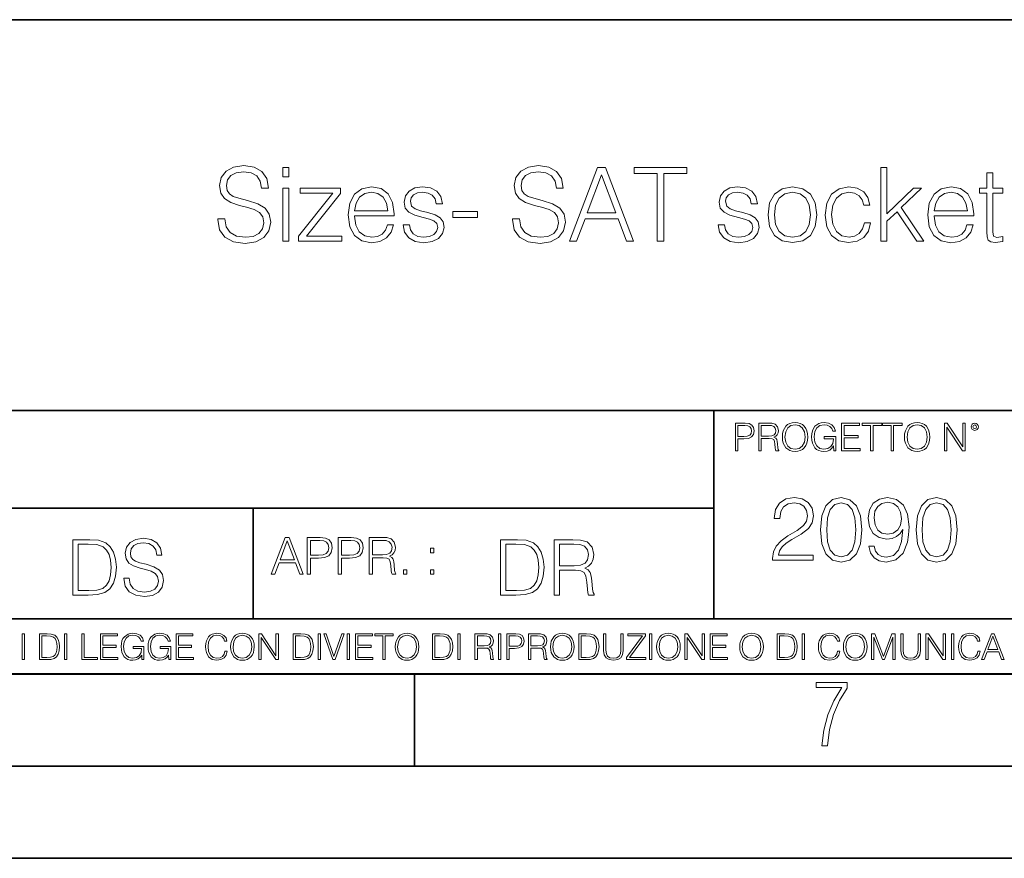
# Model space of a CAD drawing. Extents: x 0 to 420, y 0 to 297.
# Drawn here: x 292 to 346, y 0 to 46 of the extents above; entities that cross this region are included whole.
import ezdxf

# ---------------------------------------------------------------- set-up
doc = ezdxf.new("R2010")
doc.units = 0

msp = doc.modelspace()

# ---------------------------------------------------------------- linework, layer by layer
at = {"color": 7, "lineweight": 35}
for p, q in [((234.999802, 45.500252), (410, 45.500252)), ((254.999802, 24.300249), (410, 24.300249)), ((329.999786, 13.00025), (329.999786, 24.300249)), ((234.999802, 19.00025), (329.999786, 19.00025)), ((304.999786, 13.00025), (304.999786, 19.00025)), ((234.999802, 13.00025), (410, 13.00025)), ((25.000401, 9.99976), (410, 9.99976)), ((234.999802, 10.00025), (410, 10.00025)), ((313.75, 4.99976), (313.75, 9.99976)), ((267.5, 4.99976), (415, 4.99976)), ((0, 0), (420, 0)), ((0, 0), (420, 0))]:
    msp.add_line(p, q, dxfattribs=at)
at = {"color": 7, "lineweight": 18}
for points in [[(303.085632, 34.689312), (303.085632, 34.661495), (303.180206, 34.105167), (303.469513, 33.699047), (303.936829, 33.454262), (304.576599, 33.36525), (305.149628, 33.4487), (305.583557, 33.676796), (305.856171, 34.038406), (305.956299, 34.522415), (305.878418, 34.950787), (305.65033, 35.273457), (305.260895, 35.51268), (304.699005, 35.696266), (304.231689, 35.813095), (303.92569, 35.913235), (303.719849, 36.052315), (303.597473, 36.241467), (303.558533, 36.497379), (303.614166, 36.814487), (303.792175, 37.053707), (304.081482, 37.198353), (304.476471, 37.253986), (304.888153, 37.192791), (305.199707, 37.020329), (305.388855, 36.742165), (305.461151, 36.363861), (305.839478, 36.363861), (305.739319, 36.875683), (305.47229, 37.259548), (305.055054, 37.498772), (304.493164, 37.582218), (303.942383, 37.498772), (303.530701, 37.281803), (303.269226, 36.94244), (303.180206, 36.508507), (303.246979, 36.085697), (303.447266, 35.790844), (303.786621, 35.579437), (304.27063, 35.423664), (304.648926, 35.32909), (305.066162, 35.195572), (305.355469, 35.034237), (305.522369, 34.806141), (305.578003, 34.483471), (305.51123, 34.155235), (305.316528, 33.904888), (305.004974, 33.743553), (304.582153, 33.693485), (304.103729, 33.760242), (303.753235, 33.95496), (303.536285, 34.266502), (303.463959, 34.689312)], [(306.612762, 36.975822), (306.946564, 36.975822), (306.946564, 37.476517), (306.612762, 37.476517)], [(319.074524, 34.689312), (319.074524, 34.661495), (319.169098, 34.105167), (319.458374, 33.699047), (319.92569, 33.454262), (320.565491, 33.36525), (321.138489, 33.4487), (321.572418, 33.676796), (321.845032, 34.038406), (321.94516, 34.522415), (321.867279, 34.950787), (321.639191, 35.273457), (321.249756, 35.51268), (320.687866, 35.696266), (320.220551, 35.813095), (319.914581, 35.913235), (319.70874, 36.052315), (319.586334, 36.241467), (319.547394, 36.497379), (319.603027, 36.814487), (319.781067, 37.053707), (320.070343, 37.198353), (320.465332, 37.253986), (320.877014, 37.192791), (321.188568, 37.020329), (321.377716, 36.742165), (321.450043, 36.363861), (321.828339, 36.363861), (321.72821, 36.875683), (321.461182, 37.259548), (321.043915, 37.498772), (320.482025, 37.582218), (319.931274, 37.498772), (319.519592, 37.281803), (319.258118, 36.94244), (319.169098, 36.508507), (319.23584, 36.085697), (319.436127, 35.790844), (319.775482, 35.579437), (320.259491, 35.423664), (320.637787, 35.32909), (321.055054, 35.195572), (321.34433, 35.034237), (321.51123, 34.806141), (321.566864, 34.483471), (321.500122, 34.155235), (321.305389, 33.904888), (320.993835, 33.743553), (320.571045, 33.693485), (320.09259, 33.760242), (319.742126, 33.95496), (319.525146, 34.266502), (319.45282, 34.689312)], [(322.167694, 33.476517), (322.551575, 33.476517), (323.007751, 34.700439), (324.810272, 34.700439), (325.260895, 33.476517), (325.644745, 33.476517), (324.125977, 37.476517), (323.686462, 37.476517)], [(326.918762, 33.476517), (327.285919, 33.476517), (327.285919, 37.148285), (328.532104, 37.148285), (328.532104, 37.476517), (325.672577, 37.476517), (325.672577, 37.148285), (326.918762, 37.148285)], [(339.052277, 33.476517), (339.386047, 33.476517), (339.386047, 34.561356), (339.931274, 35.084305), (341.004974, 33.476517), (341.388855, 33.476517), (340.164917, 35.306835), (341.25531, 36.363861), (340.826965, 36.363861), (339.386047, 34.961914), (339.386047, 37.476517), (339.052277, 37.476517)], [(323.130157, 35.028671), (323.903442, 37.087086), (324.682312, 35.028671)], [(345.132935, 37.192791), (344.799133, 37.192791), (344.799133, 36.363861), (344.404144, 36.363861), (344.404144, 36.091259), (344.799133, 36.091259), (344.799133, 33.988338), (344.815826, 33.726864), (344.882568, 33.543278), (345.021667, 33.443138), (345.25531, 33.404194), (345.666992, 33.465389), (345.666992, 33.73243), (345.34433, 33.676796), (345.166321, 33.749119), (345.132935, 33.988338), (345.132935, 36.091259), (345.666992, 36.091259), (345.666992, 36.363861), (345.132935, 36.363861)], [(306.612762, 33.476517), (306.946564, 33.476517), (306.946564, 36.363861), (306.612762, 36.363861)], [(307.463959, 33.476517), (309.81723, 33.476517), (309.81723, 33.749119), (307.892334, 33.749119), (309.733765, 36.069008), (309.733765, 36.363861), (307.558533, 36.363861), (307.558533, 36.091259), (309.333221, 36.091259), (307.463959, 33.754681)], [(310.50705, 34.856209), (312.660065, 34.856209), (312.660065, 34.967476), (312.571045, 35.590565), (312.331818, 36.052315), (311.942383, 36.336044), (311.430573, 36.436184), (310.896484, 36.330482), (310.501495, 36.035625), (310.245575, 35.55162), (310.16214, 34.906281), (310.245575, 34.266502), (310.495941, 33.793625), (310.89093, 33.498772), (311.419434, 33.398632), (311.875641, 33.470955), (312.237244, 33.660107), (312.493164, 33.966087), (312.621124, 34.366642), (312.287323, 34.366642), (312.187164, 34.082916), (312.003601, 33.87151), (311.753235, 33.737991), (311.441681, 33.693485), (311.057831, 33.765808), (310.76297, 33.9939), (310.573822, 34.349953), (310.50705, 34.83952)], [(313.132935, 34.377769), (313.21637, 33.971649), (313.444489, 33.660107), (313.794952, 33.470955), (314.256714, 33.398632), (314.712891, 33.465389), (315.057831, 33.63229), (315.280365, 33.893764), (315.358246, 34.227558), (315.302612, 34.527977), (315.146851, 34.750507), (314.874237, 34.911842), (314.479248, 35.039799), (314.078705, 35.134377), (313.783844, 35.234512), (313.60025, 35.390285), (313.539062, 35.646198), (313.578003, 35.840912), (313.705963, 36.002247), (313.911804, 36.102386), (314.184387, 36.141331), (314.490387, 36.096825), (314.718475, 35.97443), (314.868683, 35.779716), (314.935425, 35.518242), (315.280365, 35.518242), (315.180206, 35.902107), (314.963257, 36.191399), (314.623901, 36.369423), (314.189941, 36.436184), (313.778259, 36.369423), (313.466736, 36.202526), (313.260895, 35.935486), (313.194122, 35.601692), (313.25531, 35.279018), (313.455597, 35.062054), (313.778259, 34.900719), (314.234467, 34.772762), (314.568268, 34.68375), (314.813049, 34.589172), (314.963257, 34.450092), (315.013336, 34.233124), (314.957703, 34.010593), (314.807495, 33.843693), (314.568268, 33.73243), (314.240021, 33.693485), (313.928467, 33.743553), (313.68927, 33.882637), (313.533478, 34.099606), (313.477844, 34.377769)], [(330.223328, 34.377769), (330.306793, 33.971649), (330.534882, 33.660107), (330.885376, 33.470955), (331.347107, 33.398632), (331.803314, 33.465389), (332.148224, 33.63229), (332.370758, 33.893764), (332.448639, 34.227558), (332.393005, 34.527977), (332.237244, 34.750507), (331.964661, 34.911842), (331.569641, 35.039799), (331.169098, 35.134377), (330.874237, 35.234512), (330.690643, 35.390285), (330.629456, 35.646198), (330.668396, 35.840912), (330.796356, 36.002247), (331.002197, 36.102386), (331.274811, 36.141331), (331.58078, 36.096825), (331.808868, 35.97443), (331.959076, 35.779716), (332.025848, 35.518242), (332.370758, 35.518242), (332.27063, 35.902107), (332.05365, 36.191399), (331.714294, 36.369423), (331.280365, 36.436184), (330.868683, 36.369423), (330.557129, 36.202526), (330.351288, 35.935486), (330.284546, 35.601692), (330.345734, 35.279018), (330.546021, 35.062054), (330.868683, 34.900719), (331.32486, 34.772762), (331.658661, 34.68375), (331.903442, 34.589172), (332.05365, 34.450092), (332.103729, 34.233124), (332.048096, 34.010593), (331.897888, 33.843693), (331.658661, 33.73243), (331.330444, 33.693485), (331.01889, 33.743553), (330.779663, 33.882637), (330.623901, 34.099606), (330.568268, 34.377769)], [(332.932648, 34.917408), (333.016113, 34.272064), (333.277588, 33.793625), (333.694824, 33.498772), (334.256714, 33.404194), (334.818604, 33.504333), (335.23584, 33.793625), (335.49176, 34.272064), (335.586334, 34.917408), (335.49176, 35.562748), (335.23584, 36.035625), (334.818604, 36.330482), (334.256714, 36.436184), (333.694824, 36.330482), (333.277588, 36.035625), (333.016113, 35.557186)], [(338.167694, 34.472343), (338.067566, 34.144112), (337.883972, 33.899326), (337.633636, 33.749119), (337.327637, 33.699047), (336.938232, 33.776936), (336.643372, 34.016155), (336.448639, 34.400021), (336.381897, 34.928532), (336.448639, 35.440357), (336.643372, 35.824223), (336.938232, 36.05788), (337.322083, 36.141331), (337.622498, 36.091259), (337.872864, 35.952179), (338.045319, 35.729645), (338.139893, 35.445919), (338.462555, 35.445919), (338.356873, 35.846474), (338.123199, 36.15802), (337.767151, 36.363861), (337.322083, 36.436184), (336.788025, 36.330482), (336.381897, 36.030064), (336.125977, 35.546059), (336.036957, 34.900719), (336.125977, 34.266502), (336.376343, 33.799187), (336.776886, 33.504333), (337.299835, 33.404194), (337.767151, 33.476517), (338.134338, 33.68792), (338.37912, 34.021717), (338.501495, 34.472343)], [(341.94516, 34.856209), (344.098175, 34.856209), (344.098175, 34.967476), (344.009155, 35.590565), (343.769928, 36.052315), (343.380493, 36.336044), (342.868683, 36.436184), (342.334595, 36.330482), (341.939606, 36.035625), (341.683685, 35.55162), (341.60025, 34.906281), (341.683685, 34.266502), (341.934052, 33.793625), (342.329041, 33.498772), (342.857544, 33.398632), (343.313751, 33.470955), (343.675354, 33.660107), (343.931274, 33.966087), (344.059204, 34.366642), (343.725433, 34.366642), (343.625275, 34.082916), (343.441711, 33.87151), (343.191345, 33.737991), (342.879791, 33.693485), (342.495941, 33.765808), (342.20108, 33.9939), (342.011932, 34.349953), (341.94516, 34.83952)], [(310.50705, 35.128811), (310.590515, 35.55162), (310.779663, 35.868729), (311.063385, 36.069008), (311.425018, 36.141331), (311.775482, 36.069008), (312.05365, 35.87429), (312.231689, 35.55162), (312.315125, 35.128811)], [(333.277588, 34.917408), (333.34433, 35.440357), (333.533478, 35.824223), (333.845032, 36.05788), (334.256714, 36.141331), (334.668396, 36.05788), (334.97995, 35.824223), (335.169098, 35.440357), (335.241425, 34.917408), (335.169098, 34.388893), (334.97995, 34.010593), (334.668396, 33.776936), (334.256714, 33.699047), (333.845032, 33.776936), (333.533478, 34.010593), (333.338776, 34.388893)], [(341.94516, 35.128811), (342.028625, 35.55162), (342.217773, 35.868729), (342.501495, 36.069008), (342.863098, 36.141331), (343.213593, 36.069008), (343.49176, 35.87429), (343.6698, 35.55162), (343.753235, 35.128811)], [(315.831116, 34.761635), (317.177429, 34.761635), (317.177429, 35.08987), (315.831116, 35.08987)], [(331.166687, 22.109638), (331.304382, 22.109638), (331.304382, 22.760542), (331.623566, 22.760542), (331.867645, 22.785578), (332.042908, 22.864853), (332.147217, 22.998373), (332.182678, 23.188219), (332.151398, 23.371807), (332.057495, 23.503241), (331.905212, 23.582518), (331.690338, 23.609638), (331.166687, 23.609638)], [(332.426758, 22.109638), (332.564453, 22.109638), (332.564453, 22.781404), (333.002563, 22.781404), (333.150696, 22.766802), (333.240387, 22.716732), (333.286285, 22.618679), (333.309235, 22.462212), (333.325928, 22.264019), (333.33844, 22.170139), (333.359314, 22.109638), (333.511597, 22.109638), (333.511597, 22.130501), (333.480316, 22.178484), (333.463623, 22.268192), (333.444855, 22.493505), (333.430237, 22.620766), (333.403137, 22.718817), (333.348877, 22.791836), (333.25708, 22.841906), (333.359314, 22.896147), (333.436493, 22.975424), (333.482391, 23.081821), (333.499084, 23.211168), (333.451111, 23.411446), (333.315491, 23.549137), (333.140259, 23.601294), (332.92746, 23.609638), (332.426758, 23.609638)], [(333.711884, 22.858595), (333.722321, 22.681265), (333.759857, 22.526884), (333.897552, 22.278624), (334.114532, 22.122156), (334.248047, 22.082518), (334.398254, 22.067913), (334.546387, 22.082518), (334.679901, 22.122156), (334.798798, 22.186829), (334.898956, 22.278624), (334.978241, 22.391279), (335.036652, 22.526884), (335.072113, 22.681265), (335.0867, 22.858595), (335.074188, 23.033838), (335.036652, 23.188219), (334.978241, 23.323824), (334.898956, 23.438568), (334.798798, 23.528275), (334.679901, 23.592949), (334.546387, 23.634672), (334.398254, 23.649277), (334.248047, 23.634672), (334.114532, 23.592949), (333.997711, 23.528275), (333.897552, 23.438568), (333.759857, 23.188219), (333.722321, 23.031752)], [(333.85376, 22.858595), (333.893402, 23.138149), (334.003967, 23.34886), (334.177124, 23.480291), (334.398254, 23.52619), (334.62149, 23.480291), (334.792542, 23.34886), (334.905212, 23.140236), (334.944855, 22.858595), (334.905212, 22.574867), (334.792542, 22.366245), (334.62149, 22.234812), (334.398254, 22.191002), (334.175018, 22.234812), (334.003967, 22.366245), (333.891296, 22.574867)], [(336.503265, 22.109638), (336.613831, 22.109638), (336.613831, 22.879457), (335.987976, 22.879457), (335.987976, 22.756371), (336.482391, 22.756371), (336.482391, 22.750111), (336.44693, 22.512281), (336.342621, 22.337038), (336.177826, 22.228554), (335.958771, 22.191002), (335.741791, 22.236898), (335.576965, 22.370417), (335.470581, 22.583212), (335.43512, 22.864853), (335.470581, 23.148581), (335.576965, 23.355118), (335.745972, 23.482378), (335.975433, 23.52619), (336.150696, 23.501154), (336.294647, 23.430222), (336.396851, 23.319653), (336.453186, 23.173616), (336.595062, 23.173616), (336.52829, 23.371807), (336.398956, 23.522017), (336.211182, 23.615896), (335.973358, 23.649277), (335.825226, 23.634672), (335.691711, 23.595034), (335.478912, 23.440653), (335.399658, 23.327997), (335.341248, 23.194479), (335.30368, 23.038012), (335.293243, 22.862768), (335.30368, 22.685438), (335.339142, 22.528971), (335.472656, 22.278624), (335.568634, 22.186829), (335.685455, 22.122156), (335.816895, 22.082518), (335.965027, 22.067913), (336.134003, 22.090862), (336.282135, 22.149277), (336.401031, 22.245243), (336.488647, 22.37459)], [(336.918427, 22.109638), (337.926086, 22.109638), (337.926086, 22.232725), (337.056122, 22.232725), (337.056122, 22.818956), (337.828033, 22.818956), (337.828033, 22.942045), (337.056122, 22.942045), (337.056122, 23.486551), (337.901031, 23.486551), (337.901031, 23.609638), (336.918427, 23.609638)], [(338.499786, 22.109638), (338.637482, 22.109638), (338.637482, 23.486551), (339.104797, 23.486551), (339.104797, 23.609638), (338.032471, 23.609638), (338.032471, 23.486551), (338.499786, 23.486551)], [(339.60965, 22.109638), (339.747345, 22.109638), (339.747345, 23.486551), (340.214661, 23.486551), (340.214661, 23.609638), (339.142334, 23.609638), (339.142334, 23.486551), (339.60965, 23.486551)], [(340.335663, 22.858595), (340.3461, 22.681265), (340.383667, 22.526884), (340.521332, 22.278624), (340.738312, 22.122156), (340.871826, 22.082518), (341.022034, 22.067913), (341.170166, 22.082518), (341.30368, 22.122156), (341.422607, 22.186829), (341.522736, 22.278624), (341.60202, 22.391279), (341.660431, 22.526884), (341.695892, 22.681265), (341.71051, 22.858595), (341.697968, 23.033838), (341.660431, 23.188219), (341.60202, 23.323824), (341.522736, 23.438568), (341.422607, 23.528275), (341.30368, 23.592949), (341.170166, 23.634672), (341.022034, 23.649277), (340.871826, 23.634672), (340.738312, 23.592949), (340.62149, 23.528275), (340.521332, 23.438568), (340.383667, 23.188219), (340.3461, 23.031752)], [(340.477539, 22.858595), (340.517181, 23.138149), (340.627747, 23.34886), (340.800903, 23.480291), (341.022034, 23.52619), (341.24527, 23.480291), (341.416321, 23.34886), (341.528992, 23.140236), (341.568634, 22.858595), (341.528992, 22.574867), (341.416321, 22.366245), (341.24527, 22.234812), (341.022034, 22.191002), (340.798798, 22.234812), (340.627747, 22.366245), (340.515076, 22.574867)], [(342.50119, 22.109638), (342.638855, 22.109638), (342.638855, 23.396843), (343.481689, 22.109638), (343.634003, 22.109638), (343.634003, 23.609638), (343.496307, 23.609638), (343.496307, 22.322433), (342.653473, 23.609638), (342.50119, 23.609638)], [(343.949036, 23.411446), (343.963623, 23.334255), (344.005341, 23.271669), (344.145142, 23.21534), (344.284912, 23.271669), (344.32663, 23.334255), (344.343323, 23.411446), (344.32663, 23.486551), (344.284912, 23.551224), (344.220215, 23.592949), (344.145142, 23.609638), (344.067932, 23.592949), (344.005341, 23.551224)], [(344.044983, 23.413532), (344.074188, 23.484465), (344.145142, 23.515759), (344.213959, 23.484465), (344.24527, 23.413532), (344.216064, 23.3426), (344.145142, 23.313393), (344.072113, 23.340515)], [(331.304382, 22.883631), (331.304382, 23.486551), (331.684082, 23.486551), (331.842621, 23.467775), (331.953186, 23.413532), (332.017853, 23.321739), (332.040802, 23.190306), (332.013702, 23.046356), (331.938599, 22.952475), (331.809235, 22.898233), (331.625641, 22.883631)], [(332.564453, 22.904491), (332.564453, 23.486551), (332.95459, 23.486551), (333.11731, 23.478205), (333.244568, 23.434395), (333.325928, 23.338428), (333.357239, 23.206995), (333.332184, 23.067219), (333.261261, 22.973337), (333.138184, 22.919096), (332.962921, 22.904491)], [(333.182281, 16.170408), (335.377716, 16.170408), (335.377716, 16.443008), (333.498718, 16.443008), (333.557129, 16.681536), (333.703156, 16.900589), (333.922211, 17.100172), (334.228882, 17.299755), (334.735138, 17.58696), (335.124573, 17.888767), (335.32901, 18.210047), (335.397186, 18.589741), (335.324158, 18.993774), (335.114838, 19.305317), (334.788696, 19.500032), (334.365173, 19.573051), (333.90274, 19.495165), (333.561981, 19.276112), (333.342926, 18.925625), (333.260193, 18.443705), (333.581451, 18.443705), (333.630127, 18.808796), (333.781036, 19.071659), (334.024445, 19.227432), (334.355438, 19.285847), (334.652405, 19.237167), (334.881165, 19.100868), (335.022339, 18.876945), (335.075897, 18.580006), (335.022339, 18.292801), (334.866577, 18.049406), (334.51123, 17.786541), (334.014709, 17.489601), (333.644745, 17.221869), (333.381866, 16.939531), (333.226105, 16.627989), (333.177429, 16.272635)], [(335.786591, 17.825485), (335.859619, 17.066097), (336.073822, 16.516027), (336.424286, 16.185013), (336.901337, 16.073051), (337.373535, 16.180143), (337.728882, 16.516027), (337.943085, 17.06123), (338.020966, 17.820618), (337.943085, 18.575138), (337.728882, 19.125206), (337.373535, 19.456223), (336.901337, 19.573051), (336.424286, 19.46109), (336.073822, 19.130074), (335.859619, 18.580006)], [(336.117615, 17.825485), (336.161438, 18.468044), (336.307465, 18.925625), (336.550873, 19.193357), (336.901337, 19.285847), (337.246979, 19.193357), (337.495239, 18.925625), (337.641266, 18.468044), (337.689941, 17.825485), (337.641266, 17.173189), (337.495239, 16.720478), (337.246979, 16.447878), (336.901337, 16.360256), (336.550873, 16.447878), (336.307465, 16.720478), (336.161438, 17.178059)], [(338.697601, 16.934664), (338.400665, 16.934664), (338.493134, 16.569574), (338.687866, 16.296972), (338.970184, 16.131466), (339.340149, 16.073051), (339.870758, 16.194748), (340.260193, 16.55497), (340.498718, 17.158587), (340.557129, 17.543148), (340.581451, 17.990992), (340.503571, 18.672495), (340.279663, 19.169018), (339.909698, 19.470825), (339.413177, 19.573051), (338.975067, 19.490297), (338.644043, 19.271242), (338.434723, 18.915888), (338.361694, 18.458309), (338.429871, 17.981256), (338.639191, 17.625902), (338.960449, 17.401979), (339.383972, 17.324095), (339.66629, 17.353302), (339.904816, 17.455526), (340.099548, 17.616167), (340.250458, 17.840088), (340.177429, 17.182926), (340.00705, 16.710743), (339.734436, 16.423538), (339.364502, 16.331049), (339.106506, 16.369991), (338.906921, 16.48682), (338.770599, 16.671799)], [(338.692719, 18.472912), (338.736542, 18.828266), (338.882568, 19.095999), (339.111359, 19.256639), (339.4375, 19.315054), (339.744171, 19.251772), (339.977844, 19.071659), (340.128754, 18.789324), (340.182281, 18.424232), (340.123871, 18.083483), (339.968109, 17.820618), (339.729584, 17.640505), (339.427765, 17.58209), (339.116241, 17.640505), (338.882568, 17.810881), (338.741394, 18.08835)], [(340.966034, 17.825485), (341.039032, 17.066097), (341.253235, 16.516027), (341.603699, 16.185013), (342.08075, 16.073051), (342.552948, 16.180143), (342.908295, 16.516027), (343.122498, 17.06123), (343.200378, 17.820618), (343.122498, 18.575138), (342.908295, 19.125206), (342.552948, 19.456223), (342.08075, 19.573051), (341.603699, 19.46109), (341.253235, 19.130074), (341.039032, 18.580006)], [(341.297028, 17.825485), (341.340851, 18.468044), (341.486877, 18.925625), (341.730286, 19.193357), (342.08075, 19.285847), (342.426392, 19.193357), (342.674652, 18.925625), (342.820679, 18.468044), (342.869354, 17.825485), (342.820679, 17.173189), (342.674652, 16.720478), (342.426392, 16.447878), (342.08075, 16.360256), (341.730286, 16.447878), (341.486877, 16.720478), (341.340851, 17.178059)], [(295.934601, 17.285646), (295.229462, 17.285646), (295.229462, 14.285647), (296.055603, 14.285647), (296.564636, 14.30651), (296.952698, 14.414993), (297.219727, 14.623617), (297.420013, 14.924034), (297.541016, 15.312073), (297.582733, 15.791906), (297.541016, 16.238359), (297.432526, 16.609709), (297.253113, 16.905952), (297.015259, 17.122921), (296.618896, 17.260612), (296.139069, 17.285646)], [(297.991638, 15.195244), (297.991638, 15.174381), (298.062561, 14.757135), (298.279541, 14.452546), (298.630005, 14.268957), (299.109833, 14.202198), (299.539612, 14.264785), (299.865051, 14.435856), (300.069519, 14.707066), (300.144623, 15.07007), (300.086212, 15.39135), (299.915131, 15.633352), (299.623047, 15.812768), (299.20163, 15.950459), (298.851166, 16.038082), (298.621674, 16.113186), (298.467285, 16.217497), (298.375488, 16.35936), (298.346283, 16.551294), (298.388, 16.789124), (298.521515, 16.96854), (298.738495, 17.077024), (299.034729, 17.11875), (299.343506, 17.072851), (299.577148, 16.943506), (299.719025, 16.734882), (299.773254, 16.451155), (300.057007, 16.451155), (299.981903, 16.835022), (299.781616, 17.122921), (299.468689, 17.302338), (299.047272, 17.364923), (298.634186, 17.302338), (298.325409, 17.13961), (298.129333, 16.885092), (298.062561, 16.559639), (298.11264, 16.242533), (298.262848, 16.021391), (298.517365, 15.862838), (298.880371, 15.746009), (299.164093, 15.675077), (299.47702, 15.574938), (299.694, 15.453937), (299.819153, 15.282866), (299.860901, 15.040863), (299.810822, 14.794687), (299.664795, 14.606927), (299.431122, 14.485926), (299.114014, 14.448374), (298.755188, 14.498443), (298.49231, 14.644479), (298.32959, 14.878137), (298.27536, 15.195244)], [(305.98587, 15.412767), (306.177826, 15.412767), (306.405914, 16.024729), (307.307159, 16.024729), (307.532471, 15.412767), (307.724396, 15.412767), (306.965027, 17.412767), (306.74527, 17.412767)], [(306.467102, 16.188845), (306.85376, 17.218052), (307.243195, 16.188845)], [(307.935822, 15.412767), (308.119385, 15.412767), (308.119385, 16.28064), (308.544983, 16.28064), (308.870453, 16.314018), (309.104095, 16.419722), (309.243195, 16.597746), (309.290466, 16.850876), (309.248749, 17.095661), (309.123566, 17.270905), (308.920502, 17.376606), (308.634003, 17.412767), (307.935822, 17.412767)], [(308.119385, 16.444756), (308.119385, 17.24865), (308.625641, 17.24865), (308.837067, 17.223616), (308.984497, 17.151293), (309.070709, 17.0289), (309.101318, 16.853657), (309.065155, 16.661724), (308.965027, 16.536551), (308.792542, 16.464228), (308.54776, 16.444756)], [(309.615906, 15.412767), (309.7995, 15.412767), (309.7995, 16.28064), (310.225098, 16.28064), (310.550537, 16.314018), (310.78421, 16.419722), (310.923279, 16.597746), (310.970581, 16.850876), (310.928864, 17.095661), (310.80368, 17.270905), (310.600616, 17.376606), (310.314117, 17.412767), (309.615906, 17.412767)], [(309.7995, 16.444756), (309.7995, 17.24865), (310.305756, 17.24865), (310.517181, 17.223616), (310.664612, 17.151293), (310.750824, 17.0289), (310.781433, 16.853657), (310.74527, 16.661724), (310.645142, 16.536551), (310.472656, 16.464228), (310.227875, 16.444756)], [(311.296021, 15.412767), (311.479614, 15.412767), (311.479614, 16.308456), (312.063751, 16.308456), (312.261261, 16.288984), (312.380859, 16.222225), (312.442078, 16.091488), (312.472656, 15.882865), (312.494934, 15.618608), (312.511597, 15.493435), (312.539429, 15.412767), (312.742493, 15.412767), (312.742493, 15.440584), (312.700775, 15.504561), (312.678497, 15.624172), (312.653473, 15.924589), (312.634003, 16.094269), (312.597839, 16.225006), (312.525513, 16.322365), (312.403137, 16.389124), (312.539429, 16.461447), (312.642334, 16.567148), (312.703552, 16.709013), (312.7258, 16.881474), (312.661804, 17.148512), (312.481018, 17.3321), (312.247345, 17.401642), (311.963623, 17.412767), (311.296021, 17.412767)], [(311.479614, 16.472572), (311.479614, 17.24865), (311.999786, 17.24865), (312.216766, 17.237524), (312.386444, 17.17911), (312.494934, 17.051155), (312.536652, 16.87591), (312.503265, 16.689541), (312.408691, 16.564367), (312.244568, 16.492044), (312.010925, 16.472572)], [(319.134583, 17.285646), (318.429443, 17.285646), (318.429443, 14.285647), (319.255585, 14.285647), (319.764618, 14.30651), (320.152679, 14.414993), (320.419708, 14.623617), (320.619995, 14.924034), (320.740997, 15.312073), (320.782715, 15.791906), (320.740997, 16.238359), (320.632507, 16.609709), (320.453094, 16.905952), (320.21524, 17.122921), (319.818878, 17.260612), (319.33905, 17.285646)], [(321.337646, 14.285647), (321.613037, 14.285647), (321.613037, 15.62918), (322.489258, 15.62918), (322.785492, 15.599973), (322.964905, 15.499834), (323.056702, 15.303728), (323.1026, 14.990793), (323.135986, 14.59441), (323.161011, 14.406649), (323.202728, 14.285647), (323.507324, 14.285647), (323.507324, 14.327372), (323.444733, 14.423339), (323.411346, 14.602755), (323.37381, 15.05338), (323.344604, 15.3079), (323.290344, 15.504006), (323.181885, 15.650043), (322.998291, 15.750181), (323.202728, 15.858665), (323.357117, 16.01722), (323.448914, 16.230015), (323.4823, 16.488707), (323.386322, 16.889263), (323.115112, 17.164646), (322.764618, 17.268957), (322.33905, 17.285646), (321.337646, 17.285646)], [(295.504852, 14.531822), (295.504852, 17.039473), (296.055603, 17.039473), (296.514587, 17.01861), (296.865051, 16.905952), (297.052826, 16.726538), (297.18634, 16.480362), (297.269806, 16.167427), (297.299011, 15.783561), (297.269806, 15.383005), (297.18634, 15.061726), (297.044464, 14.81555), (296.844208, 14.644479), (296.518738, 14.548512), (296.084808, 14.531822)], [(314.620087, 16.581057), (314.80368, 16.581057), (314.80368, 16.828623), (314.620087, 16.828623)], [(318.704834, 14.531822), (318.704834, 17.039473), (319.255585, 17.039473), (319.714569, 17.01861), (320.065033, 16.905952), (320.252808, 16.726538), (320.386322, 16.480362), (320.469788, 16.167427), (320.498993, 15.783561), (320.469788, 15.383005), (320.386322, 15.061726), (320.244446, 14.81555), (320.044189, 14.644479), (319.718719, 14.548512), (319.28479, 14.531822)], [(321.613037, 15.875355), (321.613037, 17.039473), (322.39328, 17.039473), (322.718719, 17.022781), (322.973236, 16.93516), (323.135986, 16.743227), (323.198547, 16.480362), (323.148499, 16.200808), (323.006622, 16.013046), (322.760468, 15.904562), (322.409973, 15.875355)], [(313.151398, 15.412767), (313.334961, 15.412767), (313.334961, 15.660334), (313.151398, 15.660334)], [(314.620087, 15.412767), (314.80368, 15.412767), (314.80368, 15.660334), (314.620087, 15.660334)], [(292.466919, 10.781829), (292.595459, 10.781829), (292.595459, 12.181828), (292.466919, 12.181828)], [(293.734528, 12.181828), (293.405457, 12.181828), (293.405457, 10.781829), (293.790985, 10.781829), (294.028534, 10.791565), (294.209625, 10.842191), (294.334259, 10.939548), (294.427704, 11.079742), (294.484192, 11.260827), (294.503662, 11.48475), (294.484192, 11.693094), (294.433563, 11.866391), (294.349823, 12.004639), (294.238831, 12.10589), (294.053864, 12.170146), (293.829926, 12.181828)], [(293.533966, 10.89671), (293.533966, 12.066947), (293.790985, 12.066947), (294.005188, 12.057211), (294.168732, 12.004639), (294.256348, 11.920911), (294.318665, 11.806029), (294.357605, 11.659993), (294.371246, 11.480855), (294.357605, 11.293929), (294.318665, 11.143998), (294.252472, 11.029117), (294.158997, 10.949284), (294.007141, 10.904499), (293.804626, 10.89671)], [(294.772369, 10.781829), (294.900879, 10.781829), (294.900879, 12.181828), (294.772369, 12.181828)], [(295.710876, 10.781829), (296.557892, 10.781829), (296.557892, 10.89671), (295.839386, 10.89671), (295.839386, 12.181828), (295.710876, 12.181828)], [(296.723389, 10.781829), (297.663879, 10.781829), (297.663879, 10.89671), (296.851898, 10.89671), (296.851898, 11.443859), (297.572357, 11.443859), (297.572357, 11.558742), (296.851898, 11.558742), (296.851898, 12.066947), (297.640503, 12.066947), (297.640503, 12.181828), (296.723389, 12.181828)], [(298.972351, 10.781829), (299.075562, 10.781829), (299.075562, 11.500327), (298.491394, 11.500327), (298.491394, 11.385445), (298.952881, 11.385445), (298.952881, 11.379603), (298.919769, 11.157629), (298.822418, 10.994068), (298.66861, 10.892817), (298.464142, 10.857768), (298.261658, 10.900605), (298.107819, 11.025223), (298.008514, 11.223831), (297.975403, 11.486697), (298.008514, 11.751509), (298.107819, 11.944277), (298.265533, 12.063053), (298.479736, 12.103943), (298.64328, 12.080577), (298.777649, 12.014374), (298.873047, 11.911175), (298.925629, 11.774875), (299.058044, 11.774875), (298.995728, 11.959854), (298.875, 12.100049), (298.699768, 12.187671), (298.477783, 12.218824), (298.339539, 12.205194), (298.214905, 12.168199), (298.016296, 12.02411), (297.942322, 11.918963), (297.887787, 11.794346), (297.852753, 11.64831), (297.843018, 11.48475), (297.852753, 11.319242), (297.885834, 11.173205), (298.010468, 10.939548), (298.100037, 10.853873), (298.209076, 10.793511), (298.331726, 10.756516), (298.470001, 10.742886), (298.627716, 10.764304), (298.765961, 10.818825), (298.876953, 10.908394), (298.95874, 11.029117)], [(300.430786, 10.781829), (300.533966, 10.781829), (300.533966, 11.500327), (299.949829, 11.500327), (299.949829, 11.385445), (300.411316, 11.385445), (300.411316, 11.379603), (300.378204, 11.157629), (300.280853, 10.994068), (300.127014, 10.892817), (299.922577, 10.857768), (299.720062, 10.900605), (299.566223, 11.025223), (299.466919, 11.223831), (299.433838, 11.486697), (299.466919, 11.751509), (299.566223, 11.944277), (299.723969, 12.063053), (299.938141, 12.103943), (300.101715, 12.080577), (300.236053, 12.014374), (300.331482, 11.911175), (300.384033, 11.774875), (300.516449, 11.774875), (300.454132, 11.959854), (300.333405, 12.100049), (300.158173, 12.187671), (299.936188, 12.218824), (299.797943, 12.205194), (299.67334, 12.168199), (299.474731, 12.02411), (299.400726, 11.918963), (299.346222, 11.794346), (299.311157, 11.64831), (299.301422, 11.48475), (299.311157, 11.319242), (299.344269, 11.173205), (299.468872, 10.939548), (299.558441, 10.853873), (299.66748, 10.793511), (299.790161, 10.756516), (299.928406, 10.742886), (300.086121, 10.764304), (300.224365, 10.818825), (300.335358, 10.908394), (300.417145, 11.029117)], [(300.818268, 10.781829), (301.758728, 10.781829), (301.758728, 10.89671), (300.946777, 10.89671), (300.946777, 11.443859), (301.667206, 11.443859), (301.667206, 11.558742), (300.946777, 11.558742), (300.946777, 12.066947), (301.735352, 12.066947), (301.735352, 12.181828), (300.818268, 12.181828)], [(303.464417, 11.239408), (303.425476, 11.077795), (303.33786, 10.957072), (303.207397, 10.88308), (303.039948, 10.857768), (302.837463, 10.898658), (302.685577, 11.019381), (302.588196, 11.21799), (302.555115, 11.486697), (302.588196, 11.751509), (302.683624, 11.944277), (302.833557, 12.063053), (303.036072, 12.103943), (303.19574, 12.080577), (303.322296, 12.014374), (303.409912, 11.909228), (303.450806, 11.772927), (303.577362, 11.772927), (303.53064, 11.955959), (303.419647, 12.096154), (303.252197, 12.185723), (303.036072, 12.218824), (302.782928, 12.168199), (302.677795, 12.107838), (302.588196, 12.02411), (302.465546, 11.794346), (302.432434, 11.64831), (302.422699, 11.48475), (302.432434, 11.317295), (302.465546, 11.171259), (302.586273, 10.937601), (302.779022, 10.791565), (303.032166, 10.742886), (303.256073, 10.777935), (303.427429, 10.873344), (303.540375, 11.029117), (303.591003, 11.239408)], [(303.777924, 11.480855), (303.787659, 11.315348), (303.822693, 11.171259), (303.951233, 10.939548), (304.153717, 10.793511), (304.27832, 10.756516), (304.418518, 10.742886), (304.556763, 10.756516), (304.681396, 10.793511), (304.792389, 10.853873), (304.885864, 10.939548), (304.959839, 11.044694), (305.014343, 11.171259), (305.047455, 11.315348), (305.061096, 11.480855), (305.049408, 11.644416), (305.014343, 11.788505), (304.959839, 11.91507), (304.885864, 12.022162), (304.792389, 12.10589), (304.681396, 12.166252), (304.556763, 12.205194), (304.418518, 12.218824), (304.27832, 12.205194), (304.153717, 12.166252), (304.044678, 12.10589), (303.951233, 12.022162), (303.822693, 11.788505), (303.787659, 11.642468)], [(303.910339, 11.480855), (303.947327, 11.741774), (304.050537, 11.938436), (304.212128, 12.061106), (304.418518, 12.103943), (304.626892, 12.061106), (304.78656, 11.938436), (304.891693, 11.74372), (304.92868, 11.480855), (304.891693, 11.216043), (304.78656, 11.021328), (304.626892, 10.898658), (304.418518, 10.857768), (304.210205, 10.898658), (304.050537, 11.021328), (303.945374, 11.216043)], [(305.312256, 10.781829), (305.440796, 10.781829), (305.440796, 11.98322), (306.227417, 10.781829), (306.369568, 10.781829), (306.369568, 12.181828), (306.241058, 12.181828), (306.241058, 10.980438), (305.454407, 12.181828), (305.312256, 12.181828)], [(307.498932, 12.181828), (307.169861, 12.181828), (307.169861, 10.781829), (307.555389, 10.781829), (307.792938, 10.791565), (307.97403, 10.842191), (308.098633, 10.939548), (308.192108, 11.079742), (308.248566, 11.260827), (308.268066, 11.48475), (308.248566, 11.693094), (308.197937, 11.866391), (308.114227, 12.004639), (308.003235, 12.10589), (307.818237, 12.170146), (307.59433, 12.181828)], [(307.29837, 10.89671), (307.29837, 12.066947), (307.555389, 12.066947), (307.769592, 12.057211), (307.933136, 12.004639), (308.020752, 11.920911), (308.083069, 11.806029), (308.122009, 11.659993), (308.135651, 11.480855), (308.122009, 11.293929), (308.083069, 11.143998), (308.016876, 11.029117), (307.923401, 10.949284), (307.771515, 10.904499), (307.569031, 10.89671)], [(308.536743, 10.781829), (308.665283, 10.781829), (308.665283, 12.181828), (308.536743, 12.181828)], [(309.317566, 10.781829), (309.455811, 10.781829), (309.940643, 12.181828), (309.810181, 12.181828), (309.387665, 10.94539), (308.965118, 12.181828), (308.83078, 12.181828)], [(310.104187, 10.781829), (310.232727, 10.781829), (310.232727, 12.181828), (310.104187, 12.181828)], [(310.555939, 10.781829), (311.496399, 10.781829), (311.496399, 10.89671), (310.684448, 10.89671), (310.684448, 11.443859), (311.404907, 11.443859), (311.404907, 11.558742), (310.684448, 11.558742), (310.684448, 12.066947), (311.473053, 12.066947), (311.473053, 12.181828), (310.555939, 12.181828)], [(312.03186, 10.781829), (312.1604, 10.781829), (312.1604, 12.066947), (312.596558, 12.066947), (312.596558, 12.181828), (311.595703, 12.181828), (311.595703, 12.066947), (312.03186, 12.066947)], [(312.709473, 11.480855), (312.719238, 11.315348), (312.754272, 11.171259), (312.882782, 10.939548), (313.085266, 10.793511), (313.2099, 10.756516), (313.350098, 10.742886), (313.488342, 10.756516), (313.612976, 10.793511), (313.723938, 10.853873), (313.817413, 10.939548), (313.891418, 11.044694), (313.945923, 11.171259), (313.979034, 11.315348), (313.992645, 11.480855), (313.980957, 11.644416), (313.945923, 11.788505), (313.891418, 11.91507), (313.817413, 12.022162), (313.723938, 12.10589), (313.612976, 12.166252), (313.488342, 12.205194), (313.350098, 12.218824), (313.2099, 12.205194), (313.085266, 12.166252), (312.976257, 12.10589), (312.882782, 12.022162), (312.754272, 11.788505), (312.719238, 11.642468)], [(312.841888, 11.480855), (312.878876, 11.741774), (312.982086, 11.938436), (313.143707, 12.061106), (313.350098, 12.103943), (313.558441, 12.061106), (313.718109, 11.938436), (313.823242, 11.74372), (313.86026, 11.480855), (313.823242, 11.216043), (313.718109, 11.021328), (313.558441, 10.898658), (313.350098, 10.857768), (313.141754, 10.898658), (312.982086, 11.021328), (312.876953, 11.216043)], [(315.059692, 12.181828), (314.730621, 12.181828), (314.730621, 10.781829), (315.11615, 10.781829), (315.353699, 10.791565), (315.53479, 10.842191), (315.659424, 10.939548), (315.752869, 11.079742), (315.809326, 11.260827), (315.828827, 11.48475), (315.809326, 11.693094), (315.758728, 11.866391), (315.674988, 12.004639), (315.563995, 12.10589), (315.379028, 12.170146), (315.15509, 12.181828)], [(314.859131, 10.89671), (314.859131, 12.066947), (315.11615, 12.066947), (315.330353, 12.057211), (315.493896, 12.004639), (315.581543, 11.920911), (315.643829, 11.806029), (315.68277, 11.659993), (315.696411, 11.480855), (315.68277, 11.293929), (315.643829, 11.143998), (315.577637, 11.029117), (315.484161, 10.949284), (315.332275, 10.904499), (315.129791, 10.89671)], [(316.097534, 10.781829), (316.226044, 10.781829), (316.226044, 12.181828), (316.097534, 12.181828)], [(317.036041, 10.781829), (317.164551, 10.781829), (317.164551, 11.408811), (317.573456, 11.408811), (317.7117, 11.395181), (317.795441, 11.348449), (317.838257, 11.256933), (317.85968, 11.110897), (317.875275, 10.925918), (317.886963, 10.838296), (317.906433, 10.781829), (318.048553, 10.781829), (318.048553, 10.8013), (318.019348, 10.846085), (318.003784, 10.929812), (317.986267, 11.140104), (317.972626, 11.258881), (317.947327, 11.350396), (317.896667, 11.418547), (317.811005, 11.465278), (317.906433, 11.515904), (317.978455, 11.589895), (318.021301, 11.6892), (318.036865, 11.809923), (317.992096, 11.99685), (317.86554, 12.125361), (317.701965, 12.17404), (317.503357, 12.181828), (317.036041, 12.181828)], [(317.164551, 11.523693), (317.164551, 12.066947), (317.528687, 12.066947), (317.680542, 12.059158), (317.799316, 12.018269), (317.875275, 11.928699), (317.90448, 11.806029), (317.881104, 11.67557), (317.814911, 11.587949), (317.700012, 11.537323), (317.536469, 11.523693)], [(318.305573, 10.781829), (318.434082, 10.781829), (318.434082, 12.181828), (318.305573, 12.181828)], [(318.757324, 10.781829), (318.885834, 10.781829), (318.885834, 11.389339), (319.183746, 11.389339), (319.41156, 11.412705), (319.575134, 11.486697), (319.672485, 11.611315), (319.705566, 11.788505), (319.676392, 11.959854), (319.588745, 12.082524), (319.446594, 12.156516), (319.246063, 12.181828), (318.757324, 12.181828)], [(318.885834, 11.504221), (318.885834, 12.066947), (319.240204, 12.066947), (319.388184, 12.049423), (319.491394, 11.998796), (319.551758, 11.913122), (319.573181, 11.790452), (319.547852, 11.656098), (319.477783, 11.568477), (319.357056, 11.517851), (319.185699, 11.504221)], [(319.933411, 10.781829), (320.06192, 10.781829), (320.06192, 11.408811), (320.470825, 11.408811), (320.60907, 11.395181), (320.69278, 11.348449), (320.735626, 11.256933), (320.75705, 11.110897), (320.772614, 10.925918), (320.784302, 10.838296), (320.803772, 10.781829), (320.945923, 10.781829), (320.945923, 10.8013), (320.916718, 10.846085), (320.901123, 10.929812), (320.883606, 11.140104), (320.869995, 11.258881), (320.844666, 11.350396), (320.794037, 11.418547), (320.708374, 11.465278), (320.803772, 11.515904), (320.875824, 11.589895), (320.91864, 11.6892), (320.934235, 11.809923), (320.889465, 11.99685), (320.762878, 12.125361), (320.599304, 12.17404), (320.400696, 12.181828), (319.933411, 12.181828)], [(320.06192, 11.523693), (320.06192, 12.066947), (320.426025, 12.066947), (320.577911, 12.059158), (320.696686, 12.018269), (320.772614, 11.928699), (320.801819, 11.806029), (320.778442, 11.67557), (320.71225, 11.587949), (320.597382, 11.537323), (320.433807, 11.523693)], [(321.132843, 11.480855), (321.142578, 11.315348), (321.177612, 11.171259), (321.306152, 10.939548), (321.508636, 10.793511), (321.63324, 10.756516), (321.773438, 10.742886), (321.911682, 10.756516), (322.036316, 10.793511), (322.147308, 10.853873), (322.240784, 10.939548), (322.314758, 11.044694), (322.369263, 11.171259), (322.402374, 11.315348), (322.416016, 11.480855), (322.404327, 11.644416), (322.369263, 11.788505), (322.314758, 11.91507), (322.240784, 12.022162), (322.147308, 12.10589), (322.036316, 12.166252), (321.911682, 12.205194), (321.773438, 12.218824), (321.63324, 12.205194), (321.508636, 12.166252), (321.399597, 12.10589), (321.306152, 12.022162), (321.177612, 11.788505), (321.142578, 11.642468)], [(321.265259, 11.480855), (321.302246, 11.741774), (321.405457, 11.938436), (321.567047, 12.061106), (321.773438, 12.103943), (321.981812, 12.061106), (322.141479, 11.938436), (322.246613, 11.74372), (322.2836, 11.480855), (322.246613, 11.216043), (322.141479, 11.021328), (321.981812, 10.898658), (321.773438, 10.857768), (321.565125, 10.898658), (321.405457, 11.021328), (321.300293, 11.216043)], [(322.996277, 12.181828), (322.667175, 12.181828), (322.667175, 10.781829), (323.052734, 10.781829), (323.290283, 10.791565), (323.471375, 10.842191), (323.595978, 10.939548), (323.689453, 11.079742), (323.745911, 11.260827), (323.765381, 11.48475), (323.745911, 11.693094), (323.695282, 11.866391), (323.611572, 12.004639), (323.50058, 12.10589), (323.315582, 12.170146), (323.091675, 12.181828)], [(322.795715, 10.89671), (322.795715, 12.066947), (323.052734, 12.066947), (323.266907, 12.057211), (323.430481, 12.004639), (323.518097, 11.920911), (323.580414, 11.806029), (323.619354, 11.659993), (323.632996, 11.480855), (323.619354, 11.293929), (323.580414, 11.143998), (323.514221, 11.029117), (323.420746, 10.949284), (323.26886, 10.904499), (323.066345, 10.89671)], [(324.014618, 12.181828), (324.014618, 11.282246), (324.047729, 11.046641), (324.147034, 10.877239), (324.312531, 10.777935), (324.546204, 10.742886), (324.777893, 10.777935), (324.94342, 10.877239), (325.044678, 11.046641), (325.079712, 11.282246), (325.079712, 12.181828), (324.951202, 12.181828), (324.951202, 11.29977), (324.927826, 11.103108), (324.855774, 10.964861), (324.731171, 10.88308), (324.546204, 10.857768), (324.359253, 10.88308), (324.23465, 10.964861), (324.164551, 11.103108), (324.143127, 11.29977), (324.143127, 12.181828)], [(325.25885, 10.781829), (326.298615, 10.781829), (326.298615, 10.89671), (325.410736, 10.89671), (326.285004, 12.070842), (326.285004, 12.181828), (325.325043, 12.181828), (325.325043, 12.066947), (326.125336, 12.066947), (325.25885, 10.900605)], [(326.499176, 10.781829), (326.627686, 10.781829), (326.627686, 12.181828), (326.499176, 12.181828)], [(326.890564, 11.480855), (326.900299, 11.315348), (326.935333, 11.171259), (327.063843, 10.939548), (327.266357, 10.793511), (327.390961, 10.756516), (327.531158, 10.742886), (327.669403, 10.756516), (327.794037, 10.793511), (327.905029, 10.853873), (327.998474, 10.939548), (328.072479, 11.044694), (328.126984, 11.171259), (328.160095, 11.315348), (328.173706, 11.480855), (328.162048, 11.644416), (328.126984, 11.788505), (328.072479, 11.91507), (327.998474, 12.022162), (327.905029, 12.10589), (327.794037, 12.166252), (327.669403, 12.205194), (327.531158, 12.218824), (327.390961, 12.205194), (327.266357, 12.166252), (327.157318, 12.10589), (327.063843, 12.022162), (326.935333, 11.788505), (326.900299, 11.642468)], [(327.022949, 11.480855), (327.059937, 11.741774), (327.163147, 11.938436), (327.324768, 12.061106), (327.531158, 12.103943), (327.739502, 12.061106), (327.89917, 11.938436), (328.004333, 11.74372), (328.041321, 11.480855), (328.004333, 11.216043), (327.89917, 11.021328), (327.739502, 10.898658), (327.531158, 10.857768), (327.322815, 10.898658), (327.163147, 11.021328), (327.058014, 11.216043)], [(328.424896, 10.781829), (328.553406, 10.781829), (328.553406, 11.98322), (329.340057, 10.781829), (329.482208, 10.781829), (329.482208, 12.181828), (329.353699, 12.181828), (329.353699, 10.980438), (328.567047, 12.181828), (328.424896, 12.181828)], [(329.795715, 10.781829), (330.736176, 10.781829), (330.736176, 10.89671), (329.924225, 10.89671), (329.924225, 11.443859), (330.644653, 11.443859), (330.644653, 11.558742), (329.924225, 11.558742), (329.924225, 12.066947), (330.712799, 12.066947), (330.712799, 12.181828), (329.795715, 12.181828)], [(331.400146, 11.480855), (331.409882, 11.315348), (331.444946, 11.171259), (331.573456, 10.939548), (331.77594, 10.793511), (331.900574, 10.756516), (332.040771, 10.742886), (332.179016, 10.756516), (332.303619, 10.793511), (332.414612, 10.853873), (332.508087, 10.939548), (332.582062, 11.044694), (332.636597, 11.171259), (332.669678, 11.315348), (332.683319, 11.480855), (332.671631, 11.644416), (332.636597, 11.788505), (332.582062, 11.91507), (332.508087, 12.022162), (332.414612, 12.10589), (332.303619, 12.166252), (332.179016, 12.205194), (332.040771, 12.218824), (331.900574, 12.205194), (331.77594, 12.166252), (331.666901, 12.10589), (331.573456, 12.022162), (331.444946, 11.788505), (331.409882, 11.642468)], [(331.532562, 11.480855), (331.56955, 11.741774), (331.67276, 11.938436), (331.834351, 12.061106), (332.040771, 12.103943), (332.249115, 12.061106), (332.408783, 11.938436), (332.513916, 11.74372), (332.550903, 11.480855), (332.513916, 11.216043), (332.408783, 11.021328), (332.249115, 10.898658), (332.040771, 10.857768), (331.832428, 10.898658), (331.67276, 11.021328), (331.567596, 11.216043)], [(333.750366, 12.181828), (333.421295, 12.181828), (333.421295, 10.781829), (333.806824, 10.781829), (334.044373, 10.791565), (334.225464, 10.842191), (334.350098, 10.939548), (334.443542, 11.079742), (334.5, 11.260827), (334.51947, 11.48475), (334.5, 11.693094), (334.449402, 11.866391), (334.365662, 12.004639), (334.254669, 12.10589), (334.069702, 12.170146), (333.845764, 12.181828)], [(333.549805, 10.89671), (333.549805, 12.066947), (333.806824, 12.066947), (334.020996, 12.057211), (334.18457, 12.004639), (334.272186, 11.920911), (334.334503, 11.806029), (334.373444, 11.659993), (334.387085, 11.480855), (334.373444, 11.293929), (334.334503, 11.143998), (334.268311, 11.029117), (334.174835, 10.949284), (334.022949, 10.904499), (333.820465, 10.89671)], [(334.788177, 10.781829), (334.916687, 10.781829), (334.916687, 12.181828), (334.788177, 12.181828)], [(336.708069, 11.239408), (336.669128, 11.077795), (336.581512, 10.957072), (336.45105, 10.88308), (336.2836, 10.857768), (336.081085, 10.898658), (335.929199, 11.019381), (335.831848, 11.21799), (335.798767, 11.486697), (335.831848, 11.751509), (335.927277, 11.944277), (336.077209, 12.063053), (336.279694, 12.103943), (336.439362, 12.080577), (336.565918, 12.014374), (336.653564, 11.909228), (336.694458, 11.772927), (336.821014, 11.772927), (336.774292, 11.955959), (336.6633, 12.096154), (336.49585, 12.185723), (336.279694, 12.218824), (336.026581, 12.168199), (335.921417, 12.107838), (335.831848, 12.02411), (335.709167, 11.794346), (335.676086, 11.64831), (335.666351, 11.48475), (335.676086, 11.317295), (335.709167, 11.171259), (335.829895, 10.937601), (336.022675, 10.791565), (336.275818, 10.742886), (336.499725, 10.777935), (336.671082, 10.873344), (336.783997, 11.029117), (336.834656, 11.239408)], [(337.021576, 11.480855), (337.031311, 11.315348), (337.066345, 11.171259), (337.194855, 10.939548), (337.397369, 10.793511), (337.521973, 10.756516), (337.66217, 10.742886), (337.800415, 10.756516), (337.925049, 10.793511), (338.036041, 10.853873), (338.129486, 10.939548), (338.203491, 11.044694), (338.257996, 11.171259), (338.291107, 11.315348), (338.304749, 11.480855), (338.29306, 11.644416), (338.257996, 11.788505), (338.203491, 11.91507), (338.129486, 12.022162), (338.036041, 12.10589), (337.925049, 12.166252), (337.800415, 12.205194), (337.66217, 12.218824), (337.521973, 12.205194), (337.397369, 12.166252), (337.28833, 12.10589), (337.194855, 12.022162), (337.066345, 11.788505), (337.031311, 11.642468)], [(337.153961, 11.480855), (337.190979, 11.741774), (337.294159, 11.938436), (337.45578, 12.061106), (337.66217, 12.103943), (337.870514, 12.061106), (338.030182, 11.938436), (338.135345, 11.74372), (338.172333, 11.480855), (338.135345, 11.216043), (338.030182, 11.021328), (337.870514, 10.898658), (337.66217, 10.857768), (337.453827, 10.898658), (337.294159, 11.021328), (337.189026, 11.216043)], [(338.553955, 10.781829), (338.682495, 10.781829), (338.682495, 12.002691), (339.138123, 10.781829), (339.256897, 10.781829), (339.702789, 12.002691), (339.702789, 10.781829), (339.831299, 10.781829), (339.831299, 12.181828), (339.650208, 12.181828), (339.196533, 10.949284), (338.735046, 12.181828), (338.553955, 12.181828)], [(340.133118, 12.181828), (340.133118, 11.282246), (340.166199, 11.046641), (340.265503, 10.877239), (340.43103, 10.777935), (340.664673, 10.742886), (340.896393, 10.777935), (341.06189, 10.877239), (341.163147, 11.046641), (341.198212, 11.282246), (341.198212, 12.181828), (341.069702, 12.181828), (341.069702, 11.29977), (341.046326, 11.103108), (340.974274, 10.964861), (340.84967, 10.88308), (340.664673, 10.857768), (340.477753, 10.88308), (340.353149, 10.964861), (340.283051, 11.103108), (340.261627, 11.29977), (340.261627, 12.181828)], [(341.5, 10.781829), (341.62854, 10.781829), (341.62854, 11.98322), (342.415161, 10.781829), (342.557312, 10.781829), (342.557312, 12.181828), (342.428802, 12.181828), (342.428802, 10.980438), (341.642151, 12.181828), (341.5, 12.181828)], [(342.880554, 10.781829), (343.009064, 10.781829), (343.009064, 12.181828), (342.880554, 12.181828)], [(344.31366, 11.239408), (344.274689, 11.077795), (344.187073, 10.957072), (344.05661, 10.88308), (343.88916, 10.857768), (343.686646, 10.898658), (343.53479, 11.019381), (343.437439, 11.21799), (343.404327, 11.486697), (343.437439, 11.751509), (343.532837, 11.944277), (343.68277, 12.063053), (343.885254, 12.103943), (344.044922, 12.080577), (344.171509, 12.014374), (344.259125, 11.909228), (344.300018, 11.772927), (344.426575, 11.772927), (344.379852, 11.955959), (344.26886, 12.096154), (344.10141, 12.185723), (343.885254, 12.218824), (343.632141, 12.168199), (343.526978, 12.107838), (343.437439, 12.02411), (343.314758, 11.794346), (343.281647, 11.64831), (343.271912, 11.48475), (343.281647, 11.317295), (343.314758, 11.171259), (343.435486, 10.937601), (343.628235, 10.791565), (343.881378, 10.742886), (344.105286, 10.777935), (344.276642, 10.873344), (344.389587, 11.029117), (344.440216, 11.239408)], [(344.521973, 10.781829), (344.656342, 10.781829), (344.81601, 11.210201), (345.446899, 11.210201), (345.604614, 10.781829), (345.738953, 10.781829), (345.207397, 12.181828), (345.053558, 12.181828)], [(344.858826, 11.325084), (345.129517, 12.045528), (345.4021, 11.325084)], [(335.857758, 6.096565), (336.158447, 6.096565), (336.271179, 6.984485), (336.487305, 7.81133), (336.806763, 8.563008), (337.229584, 9.239518), (337.229584, 9.544888), (335.552399, 9.544888), (335.552399, 9.263008), (336.942993, 9.263008), (336.506073, 8.548914), (336.181915, 7.778444), (335.961121, 6.956297)]]:
    msp.add_lwpolyline(points, close=True, dxfattribs=at)

doc.saveas('drawing.dxf')
